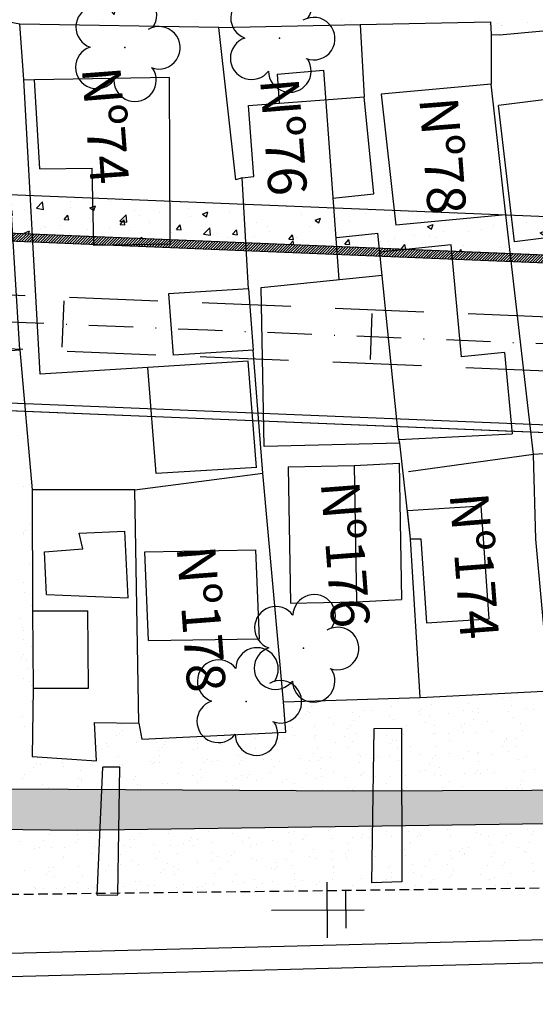
# Model space of a CAD drawing. Extents: x -1388 to 4972, y -1032 to 1142.
# Drawn here: x 2753 to 2820, y 938 to 1065 of the extents above; entities that cross this region are included whole.
import ezdxf

# ---------------------------------------------------------------- set-up
doc = ezdxf.new("R2010")
doc.units = 0
doc.header["$MEASUREMENT"] = 0
for name, pattern in [('CONTINUO', [0]), ('DASHDOT2', [0.5, 0.25, -0.125, 0, -0.125]), ('DASHED', [0.75, 0.5, -0.25]), ('DASHED2', [0.375, 0.25, -0.125])]:
    doc.linetypes.add(name, pattern=pattern)
doc.layers.get('0').update_dxf_attribs({"linetype": 'CONTINUOUS'})
doc.layers.get('DEFPOINTS').update_dxf_attribs({"linetype": 'CONTINUOUS'})
for name, color, linetype in [('EIXOPROJ', 10, 'CONTINUOUS'), ('FAIXAS', 10, 'DASHED'), ('MFIOPROJ', 10, 'CONTINUOUS'), ('MURO', 10, 'CONTINUOUS'), ('T-ARVORE', 123, 'CONTINUO'), ('T-BASALTO', 253, 'CONTINUOUS'), ('T-CERCA_MURO_TELA', 252, 'CONTINUOUS'), ('T-EDIF', 252, 'CONTINUOUS'), ('T-MFIO-EXI', 7, 'DASHED2'), ('T-PLANODIRETOR', 7, 'CONTINUOUS'), ('T-POSTE', 31, 'CONTINUO'), ('T-TERRA', 33, 'CONTINUOUS'), ('T-TEXTG', 7, 'CONTINUOUS'), ('T-TEXTP', 252, 'CONTINUOUS'), ('T-VALAO', 151, 'CONTINUOUS')]:
    doc.layers.add(name, color=color, linetype=linetype)
doc.dimstyles.get("Standard").update_dxf_attribs({"dimtxt": 0.18, "dimasz": 0.18, "dimexe": 0.18, "dimexo": 0.0625, "dimgap": 0.09, "dimtad": 0, "dimtih": 1, "dimtoh": 1, "dimdec": 4, "dimzin": 0, "dimtxsty": 'STANDARD', "dimcen": 0.09, "dimazin": 3, "dimtfac": 1, "dimtdec": 4, "dimtofl": 0, "dimtmove": 0, "dimatfit": 3, "dimtolj": 1, "dimtzin": 0})
pattern_1 = [(50, (2097.014, -75.7147), (7.287387, -0.637563), [0.762, -8.382]), (355, (2097.014, -75.715), (-1.409713, 7.642266), [0.6096, -6.7056]), (100.451, (2097.621, -75.768), (5.8777, 7.004668), [0.6476, -7.1236]), (46.1842, (2097.014, -73.683), (10.84316, -1.681693), [1.143, -12.573]), (96.6356, (2097.918, -73.823), (9.49617, 9.89702), [0.9714, -10.6854]), (351.184, (2097.014, -73.683), (9.49618, 9.897005), [0.9144, -10.0584]), (21, (2098.03, -74.1907), (6.064595, -4.09062), [0.762, -8.382]), (326, (2098.03, -74.191), (2.47208, 7.36752), [0.6096, -6.7056]), (71.4514, (2098.5354, -74.5316), (8.53666, 3.276914), [0.6476, -7.1236]), (37.5, (2097.014, -75.7147), (0.123544, 3.3822016), [0, -6.62432, 0, -6.8072, 0, -6.731]), (7.5, (2097.014, -75.7147), (2.6727865, 4.007223), [0, -3.88112, 0, -6.47192, 0, -2.5654]), (327.5, (2094.7483, -75.7147), (5.423624, -0.22915), [0, -2.54, 0, -7.9248, 0, -10.5156]), (317.5, (2093.7323, -75.7147), (5.925167, 1.01706), [0, -3.302, 0, -5.26288, 0, -7.4676])]
pattern_2 = [(45, (2097.01402, -75.71468), (-0.17960512, 0.17960512), [])]

# ---------------------------------------------------------------- blocks, each defined once
blk = doc.blocks.new('SIMB_POSTE')
at = {"color": 0}
for points in [[(0, 0), (0, 2.5)], [(-0.5, 2), (0.5, 2)], [(-0.75, 1.5), (0.75, 1.5)]]:
    blk.add_lwpolyline(points, dxfattribs=at)
for tag in ['COTA', 'PONTO', 'DESC']:
    blk.add_attdef(tag, (0, 0), '', height=1)
blk = doc.blocks.new('SIMB_ARVORE')
at = {"color": 0}
for centre, start, end in [((-0.545, 0.75), 18.7498, 233.1301), ((0.545, 0.75), 306.8699, 161.2502), ((-0.88, -0.285), 87.0134, 319.1849), ((0.88, -0.285), 234.9262, 89.0037), ((0, -0.925), 162.8241, 17.1759)]:
    blk.add_arc(centre, 0.575, start, end, dxfattribs=at)
blk.add_point((0, 0), dxfattribs=at)
for tag in ['COTA', 'PONTO', 'DESC']:
    blk.add_attdef(tag, (0, 0), '', height=1)
blk = doc.blocks.new('A$C092160AA')
at = {"layer": 'T-ARVORE'}
blk.add_blockref('SIMB_ARVORE', (1.455, 1.46, -0.814), dxfattribs=at)
blk = doc.blocks.new('*D336')
at = {"color": 0, "linetype": 'BYBLOCK'}
for p, q in [((2507.65, 1055.76), (2512.65, 1055.76)), ((2511.4, 1053.26), (2511.4, 1047.84)), ((2511.4, 1038.26), (2511.4, 1043.67)), ((2507.65, 1035.76), (2512.65, 1035.76)), ((2.9, 0.13), (13, 0.13)), ((12.5, -0.87), (12.5, -16.54)), ((12.5, -33.87), (12.5, -18.2)), ((10.4, -34.87), (13, -34.87))]:
    blk.add_line(p, q, dxfattribs=at)
for points in [[(2510.98, 1053.26), (2511.81, 1053.26), (2511.4, 1055.76)], [(2510.98, 1038.26), (2511.81, 1038.26), (2511.4, 1035.76)], [(12.33, -0.87), (12.66, -0.87), (12.5, 0.13)], [(12.33, -33.87), (12.66, -33.87), (12.5, -34.87)]]:
    blk.add_solid(points, dxfattribs=at)
at = {"layer": 'DEFPOINTS', "color": 0, "linetype": 'BYBLOCK'}
for p in [(2506.65, 1055.76), (2506.65, 1035.76), (2511.4, 1035.76), (2.5, 0.13), (10, -34.87), (12.5, -34.87)]:
    blk.add_point(p, dxfattribs=at)
at = {"color": 0, "linetype": 'BYBLOCK', "attachment_point": 5}
for s, insert, char_height in [('\\A1;0,40m', (2511.4, 1045.76), 2.5), ('\\A1;1,75', (12.5, -17.37), 1)]:
    blk.add_mtext(s, dxfattribs=dict(at, insert=insert, char_height=char_height))
blk = doc.blocks.new('*D337')
at = {"color": 0, "linetype": 'BYBLOCK'}
for p, q in [((2308.34, 1082.75), (2313.34, 1082.75)), ((2312.09, 1080.25), (2312.09, 1074.84)), ((2312.09, 1065.25), (2312.09, 1070.67)), ((2308.34, 1062.75), (2313.34, 1062.75)), ((10.4, -34.87), (13, -34.87)), ((12.5, -35.87), (12.5, -36.54)), ((12.5, -38.87), (12.5, -38.2)), ((10.4, -39.87), (13, -39.87))]:
    blk.add_line(p, q, dxfattribs=at)
for points in [[(2311.67, 1080.25), (2312.51, 1080.25), (2312.09, 1082.75)], [(2311.67, 1065.25), (2312.51, 1065.25), (2312.09, 1062.75)], [(12.33, -35.87), (12.66, -35.87), (12.5, -34.87)], [(12.33, -38.87), (12.66, -38.87), (12.5, -39.87)]]:
    blk.add_solid(points, dxfattribs=at)
at = {"layer": 'DEFPOINTS', "color": 0, "linetype": 'BYBLOCK'}
for p in [(2307.34, 1082.75), (2307.34, 1062.75), (2312.09, 1062.75), (10, -34.87), (12.5, -34.87), (10, -39.87)]:
    blk.add_point(p, dxfattribs=at)
at = {"color": 0, "linetype": 'BYBLOCK', "attachment_point": 5}
for s, insert, char_height in [('\\A1;0,40m', (2312.09, 1072.75), 2.5), ('\\A1;0,25', (12.5, -37.37), 1)]:
    blk.add_mtext(s, dxfattribs=dict(at, insert=insert, char_height=char_height))

msp = doc.modelspace()

# ---------------------------------------------------------------- hatches: boundary and pattern name
at = {"layer": 'MURO'}
h = msp.add_hatch(dxfattribs=at)
h.set_pattern_fill('ANSI31', color=256, scale=0.08, style=0)
h.set_pattern_definition(pattern_2)
h.paths.add_polyline_path([(2724.39022, 1038.70505), (2724.76895, 1037.68874), (2774.03502, 1035.67561), (2773.89098, 1036.68233)])
h = msp.add_hatch(dxfattribs=at)
h.set_pattern_fill('ANSI31', color=256, scale=0.08, style=0)
h.set_pattern_definition(pattern_2)
h.paths.add_polyline_path([(2777.97703, 1036.51536), (2773.89098, 1036.68233), (2774.03502, 1035.67561), (2777.9362, 1035.5162), (2826.77246, 1033.52061), (2826.67462, 1034.52544)])
at = {"layer": 'T-BASALTO'}
h = msp.add_hatch(dxfattribs=at)
h.set_pattern_fill('AR-CONC', color=256, scale=0.04, style=0)
h.set_pattern_definition(pattern_1)
h.paths.add_polyline_path([(2676.28907, 1045.67476), (2673.51002, 1045.44172, -0.004339206), (2673.51044, 1045.39381, -0.400955359), (2670.87591, 1042.63667), (2670.9033, 1042.29172, 0.161351032), (2673.84427, 1040.77049), (2687.1534, 1040.22664), (2686.78483, 1045.24588)])
h.paths.add_polyline_path([(2702.57081, 1039.59665), (2702.22155, 1043.76896), (2702.22447, 1044.61497), (2686.78483, 1045.24588), (2687.1534, 1040.22664)])
h.paths.add_polyline_path([(2702.22155, 1043.76896), (2702.57081, 1039.59665), (2711.58048, 1039.22849), (2711.18748, 1044.24872), (2711.1617, 1044.24978)])
h.paths.add_polyline_path([(2711.18748, 1044.24872), (2711.58048, 1039.22849), (2722.74225, 1038.77239), (2730.3334, 1039.33382), (2730.02684, 1043.4789)])
h.paths.add_polyline_path([(2730.02684, 1043.4789), (2730.39806, 1038.45956), (2742.30813, 1037.97288), (2742.18141, 1040.05491), (2739.34603, 1039.88234), (2739.14983, 1043.10611)])
h.paths.add_polyline_path([(2742.18141, 1040.05491), (2742.30813, 1037.97288), (2744.68166, 1037.87589), (2744.37634, 1042.89254), (2739.14983, 1043.10611), (2739.34603, 1039.88234)])
h.paths.add_polyline_path([(2744.68166, 1037.87589), (2752.20179, 1037.5686), (2751.89647, 1042.58525), (2747.11485, 1042.78064), (2744.39323, 1042.615)])
h.paths.add_polyline_path([(2752.20179, 1037.5686), (2754.74758, 1037.46458), (2754.46924, 1042.48012), (2751.89647, 1042.58525)])
h.paths.add_polyline_path([(2754.46924, 1042.48012), (2754.74758, 1037.46458), (2762.69756, 1037.13972), (2762.60847, 1042.14753)])
h.paths.add_polyline_path([(2772.61504, 1036.73447), (2772.60198, 1041.73917), (2762.60847, 1042.14753), (2762.69756, 1037.13972)])
h.paths.add_polyline_path([(2772.61504, 1036.73447), (2777.97703, 1036.51536), (2782.45461, 1036.3324), (2782.17197, 1041.34812), (2778.18117, 1041.51119), (2772.60198, 1041.73917)])
h.paths.add_polyline_path([(2794.21036, 1035.85202), (2793.83717, 1040.87144), (2782.17197, 1041.34812), (2782.45461, 1036.3324)])
h.paths.add_polyline_path([(2673.28664, 1052.737), (2675.29499, 1033.67585), (2682.7537, 1034.46172), (2680.74536, 1053.52288)], flags=9)
h.paths.add_polyline_path([(2691.97528, 1055.69117), (2693.98362, 1036.63002), (2701.44234, 1037.41589), (2699.43399, 1056.47705)], flags=9)
h.paths.add_polyline_path([(2715.5719, 1058.64951), (2716.9712, 1040.36965), (2724.44932, 1040.94209), (2723.05002, 1059.22195)], flags=9)
h.paths.add_polyline_path([(2735.73596, 1060.61894), (2737.19886, 1041.50819), (2744.67698, 1042.08062), (2743.21408, 1061.19138)], flags=9)
h.paths.add_polyline_path([(2782.94935, 1058.64947), (2784.41225, 1039.53871), (2791.89037, 1040.11115), (2790.42747, 1059.22191)], flags=9)
h = msp.add_hatch(dxfattribs=at)
h.set_pattern_fill('AR-CONC', color=256, scale=0.04, style=0)
h.set_pattern_definition(pattern_1)
h.paths.add_polyline_path([(2793.83717, 1040.87144), (2794.21036, 1035.85202), (2803.45507, 1035.47426), (2809.08145, 1036.04804), (2809.1564, 1035.24128), (2816.74535, 1034.93118), (2816.16712, 1039.94548), (2801.89939, 1038.61999), (2801.68331, 1040.55083)])
h.paths.add_polyline_path([(2833.59021, 1038.49418), (2833.50127, 1039.25066), (2816.89933, 1039.92906), (2817.30741, 1036.45792)], flags=16)
h.paths.add_polyline_path([(2823.45527, 1035.55559), (2823.502, 1034.65508), (2834.33358, 1034.21247), (2834.18967, 1036.43407)], flags=16)
h.paths.add_polyline_path([(2851.20894, 1033.5229), (2851.04338, 1038.53384), (2833.50127, 1039.25066), (2833.59021, 1038.49418), (2817.30741, 1036.45792), (2816.89933, 1039.92906), (2816.268, 1039.95486), (2816.16712, 1039.94548), (2816.74535, 1034.93118), (2823.502, 1034.65508), (2823.45527, 1035.55559), (2834.18967, 1036.43407), (2834.33358, 1034.21247)])
h.paths.add_polyline_path([(2803.6052, 1056.18765), (2805.0681, 1037.07689), (2812.54622, 1037.64933), (2811.08332, 1056.76008)], flags=9)
h.paths.add_polyline_path([(2819.343, 1056.18764), (2820.74229, 1037.90778), (2828.22041, 1038.48022), (2826.82112, 1056.76008)], flags=9)
h = msp.add_hatch(dxfattribs=at)
h.set_pattern_fill('AR-CONC', color=256, scale=0.04, style=0)
h.set_pattern_definition(pattern_1)
h.paths.add_polyline_path([(2815.10963, 1039.84724), (2801.68331, 1040.55083), (2802.06214, 1038.63511)])
h.paths.add_polyline_path([(2803.6052, 1056.18765), (2805.0681, 1037.07689), (2812.54622, 1037.64933), (2811.08332, 1056.76008)], flags=9)
at = {"layer": 'T-VALAO', "ltscale": 5}
msp.add_hatch(color=256, dxfattribs=at).paths.add_polyline_path([(2663.30097, 975.79329), (2663.0873, 967.1088), (2700.2269, 960.84715), (2760.61437, 960.13535), (2796.39099, 965.22862), (2722.40893, 965.22866), (2699.75844, 967.86927)])
at = {"layer": 'T-VALAO', "linetype": 'CONTINUO', "ltscale": 5}
msp.add_hatch(color=256, dxfattribs=at).paths.add_polyline_path([(2765.96191, 960.21142), (2766.04342, 965.39198), (2750.24191, 965.47704), (2749.40305, 960.2675), (2760.61437, 960.13535)])
h = msp.add_hatch(color=256, dxfattribs=at)
h.paths.add_polyline_path([(2798.97915, 965.23729), (2796.39099, 965.22862), (2766.04342, 965.39198), (2765.96191, 960.21142), (2798.91715, 960.68021)])
h.paths.add_polyline_path([(2802.65742, 965.24962), (2798.97915, 965.23729), (2798.91715, 960.68021), (2802.66846, 960.73357)])
h.paths.add_polyline_path([(2838.22262, 965.36879), (2802.65742, 965.24962), (2802.66846, 960.73357), (2838.04236, 961.23677)])
h.paths.add_polyline_path([(2842.80121, 965.38878), (2842.72108, 965.38387), (2838.22262, 965.36879), (2838.04236, 961.23677), (2842.63652, 961.30212), (2842.8909, 961.31342)])

# ---------------------------------------------------------------- linework, layer by layer
at = {"layer": 'EIXOPROJ', "linetype": 'DASHDOT2', "ltscale": 23, "flags": 128}
msp.add_lwpolyline([(2657.78648, 1029.91705), (2777.5075, 1025.02495), (2958.56058, 1017.62661)], dxfattribs=at)
at = {"layer": 'FAIXAS', "ltscale": 23, "flags": 128}
for points in [[(2673.38815, 1032.78245), (2777.6504, 1028.52203), (2958.66047, 1021.12544)], [(2673.10235, 1025.78829), (2777.3646, 1021.52787), (2958.4607, 1014.12777)]]:
    msp.add_lwpolyline(points, dxfattribs=at)
at = {"layer": 'MFIOPROJ', "ltscale": 5}
for p, q in [((2657.78648, 941.69375), (2956.61511, 949.47896)), ((2657.78648, 938.69273), (2837.244, 943.36803))]:
    msp.add_line(p, q, dxfattribs=at)
at = {"layer": 'MFIOPROJ', "ltscale": 5, "flags": 128}
for points in [[(2673.67395, 1039.77661), (2777.9362, 1035.5162), (2958.93493, 1028.12007)], [(2673.71478, 1040.77578), (2777.97703, 1036.51536), (2958.96347, 1029.11974)], [(2673.84427, 1040.77049), (2777.97703, 1036.51536), (2954.90345, 1029.28564)], [(2657.78648, 1019.40829), (2777.0788, 1014.53371), (2958.33563, 1007.12704)], [(2657.78648, 1018.40746), (2777.03797, 1013.53454), (2958.2948, 1006.12787)], [(2667.90408, 1017.99403), (2777.03797, 1013.53454), (2954.59567, 1006.27903)]]:
    msp.add_lwpolyline(points, dxfattribs=at)
at = {"layer": 'T-CERCA_MURO_TELA', "ltscale": 5, "flags": 128}
for points, elevation in [([(2814.26381, 1063.3614), (2815.33699, 1063.30409), (2831.38294, 1064.78234), (2831.31056, 1065.65452), (2861.03643, 1067.16993)], 12.33351), ([(2753.63568, 1057.50019), (2753.13146, 1064.70063), (2750.11813, 1065.26345)], 11.93002), ([(2781.98009, 1044.75313), (2781.15129, 1044.47276), (2778.9453, 1064.2691), (2753.13146, 1064.70063)], 12.98019), ([(2778.9453, 1064.2691), (2797.2889, 1064.62412), (2797.78218, 1055.26481)], 12.27032), ([(2797.2889, 1064.62412), (2814.19576, 1064.97761), (2814.26381, 1063.3614), (2815.33699, 1063.30409)], 12.65517), ([(2814.26381, 1063.3614), (2814.26831, 1056.91267)], 12.33351), ([(2755.75705, 1019.27483), (2753.63568, 1057.50019), (2755.03368, 1057.47407)], 11.93002), ([(2782.79096, 1030.36365), (2781.98009, 1044.75313)], 10.69457), ([(2819.7525, 1008.85343), (2816.16712, 1039.94548)], 11.74011), ([(2753.12383, 1022.41889), (2754.72001, 1004.28154)], 12.84369), ([(2787.64339, 972.85354), (2787.33977, 976.79231), (2784.64162, 1006.41632), (2783.40735, 1022.38765)], 10.69457), ([(2769.73089, 1020.13022), (2755.75705, 1019.27483)], 11.93002), ([(2787.33977, 976.79231), (2805.07275, 977.31514), (2821.11708, 978.15358), (2821.52528, 981.78795), (2820.04872, 997.86992), (2819.7525, 1008.85343), (2803.55638, 1006.6107)], 11.40001), ([(2768.04628, 1004.26745), (2784.64162, 1006.41632)], 12.73259), ([(2754.85235, 978.52516), (2754.71936, 969.69964), (2763.06907, 969.12113), (2762.84131, 974.09976), (2768.56524, 974.00279), (2768.04628, 1004.26745), (2754.72001, 1004.28154)], 10.98746), ([(2768.56524, 974.00279), (2768.95953, 971.90842), (2787.64339, 972.85354)], 11.09613)]:
    msp.add_lwpolyline(points, dxfattribs=dict(at, elevation=elevation))
at = {"layer": 'T-EDIF', "ltscale": 5}
for p, q in [((2793.74366, 1042.12922, 12.19924), (2799.06639, 1042.67203, 12.19924)), ((2794.26513, 1037.01574, 12.19924), (2799.58787, 1037.55856, 12.19924)), ((2802.31546, 1010.8123, 11.31538), (2816.98363, 1011.52423, 11.31538)), ((2769.36648, 996.22986, 10.88007), (2783.75822, 996.46991, 10.88007)), ((2784.22572, 984.96252, 11.5193), (2783.75822, 996.46991, 11.5193)), ((2769.83398, 984.72247, 11.24112), (2769.36648, 996.22986, 11.24112)), ((2769.83398, 984.72247, 11.5193), (2784.22572, 984.96252, 11.5193)), ((2763.16195, 951.68872, 12.82259), (2763.90318, 968.28386, 12.34504))]:
    msp.add_line(p, q, dxfattribs=at)
at = {"layer": 'T-EDIF', "ltscale": 5, "flags": 128}
for points, elevation in [([(2731.99932, 1016.80848), (2743.30278, 1021.63014), (2745.65415, 1021.89713), (2753.12383, 1022.41889), (2750.59544, 1063.96205)], 13.06459), ([(2772.61653, 1036.16169), (2772.5601, 1057.78588), (2755.03368, 1057.47407)], 11.3203), ([(2786.51353, 1058.1842), (2792.5119, 1058.69651), (2794.52941, 1031.56074)], 12.19924), ([(2786.51353, 1058.1842), (2786.79134, 1054.44765)], 12.19924), ([(2755.74243, 1045.89574), (2755.03368, 1057.47407)], 11.62451), ([(2816.16712, 1039.94548), (2814.26831, 1056.91267), (2800.00057, 1055.58717)], 11.57067), ([(2781.98009, 1044.75313), (2783.48765, 1044.92979), (2782.78997, 1054.15016), (2797.78218, 1055.26481)], 12.98019), ([(2799.06639, 1042.67203), (2797.78218, 1055.26481)], 11.31538), ([(2800.00057, 1055.58717), (2801.89939, 1038.61999)], 12.75868), ([(2831.51316, 1056.16138), (2815.23036, 1054.12513)], 12.67249), ([(2831.51316, 1056.16138), (2833.59021, 1038.49418), (2817.30741, 1036.45792)], 12.67249), ([(2817.30741, 1036.45792), (2815.23036, 1054.12513)], 11.90897), ([(2755.74243, 1045.89574), (2762.53963, 1046.01667)], 11.62451), ([(2762.7181, 1035.98558), (2762.53963, 1046.01667)], 11.3203), ([(2816.16712, 1039.94548), (2801.89939, 1038.61999)], 11.57067), ([(2802.31546, 1010.8123), (2799.58787, 1037.55856)], 11.31538), ([(2772.61653, 1036.16169), (2762.7181, 1035.98558)], 11.3203), ([(2810.43199, 1021.51064), (2809.08145, 1036.04804), (2799.83804, 1035.10539)], 11.52392), ([(2784.44911, 1030.53275), (2800.14117, 1032.13303)], 12.71638), ([(2782.79096, 1030.36365), (2772.40474, 1029.71486)], 12.71638), ([(2772.40474, 1029.71486), (2773.02113, 1021.73886)], 11.31381), ([(2782.79096, 1030.36365), (2783.40735, 1022.38765)], 12.71638), ([(2802.42323, 1010.34317), (2784.84816, 1009.91438), (2784.44911, 1030.53275)], 11.26502), ([(2783.43678, 1022.38949), (2773.05056, 1021.7407)], 12.71638), ([(2816.0031, 1022.07878), (2810.43199, 1021.51064)], 11.52392), ([(2816.0031, 1022.07878), (2816.98363, 1011.52423)], 11.52392), ([(2782.77131, 1020.94734), (2769.73089, 1020.13022)], 10.54075), ([(2783.83461, 1007.18836), (2782.77131, 1020.94734)], 10.54075), ([(2770.82363, 1006.37308), (2769.73089, 1020.13022)], 11.93002), ([(2805.07275, 977.31514), (2803.81587, 997.92486), (2802.42323, 1010.34317), (2802.31546, 1010.8123)], 11.03281), ([(2823.80646, 1009.11038), (2819.7525, 1008.85343)], 12.82331), ([(2783.86404, 1007.1902), (2770.82363, 1006.37308)], 11.94333), ([(2787.95276, 1007.2588), (2796.50456, 1007.45144), (2802.33442, 1007.74829)], 12.16213), ([(2787.95276, 1007.2588), (2788.24502, 989.5711), (2796.79682, 989.76374), (2802.62668, 990.06059)], 12.16213), ([(2796.50456, 1007.45144), (2796.79682, 989.76374)], 11.41211), ([(2802.33442, 1007.74829), (2802.62668, 990.06059)], 11.65405), ([(2754.72001, 1004.28154), (2754.77983, 988.57651), (2754.85235, 978.52516)], 11.77305), ([(2803.40352, 1001.60181), (2812.98404, 1002.17938)], 11.03281), ([(2803.81587, 997.92486), (2803.40352, 1001.60181)], 11.03281), ([(2814.0102, 987.5185), (2812.98404, 1002.17938)], 11.45356), ([(2760.84862, 998.64391), (2766.77043, 998.91608)], 10.01303), ([(2767.16882, 990.24792), (2766.77043, 998.91608)], 11.3794), ([(2756.59422, 990.69053), (2756.33865, 996.2513), (2761.30842, 996.63453), (2760.84862, 998.64391)], 11.95657), ([(2803.81587, 997.92486), (2805.1391, 997.91198), (2805.90079, 987.02961), (2814.0102, 987.5185)], 11.32329), ([(2756.59422, 990.69053), (2767.16882, 990.24792)], 11.95657), ([(2754.77983, 988.57651), (2761.95844, 988.59531)], 11.23691), ([(2762.03096, 978.54396), (2761.95844, 988.59531)], 11.01979), ([(2754.85235, 978.52516), (2762.03096, 978.54396)], 10.98746), ([(2799.08908, 973.31634), (2802.63759, 973.36203), (2802.68635, 953.41215), (2798.81657, 953.28821), (2799.08908, 973.31634)], 11.61694), ([(2763.16195, 951.68872), (2765.82829, 951.7194), (2766.08886, 968.27968)], 12.88046), ([(2766.08886, 968.27968), (2763.90318, 968.28386)], 12.88046)]:
    msp.add_lwpolyline(points, dxfattribs=dict(at, elevation=elevation))
at = {"layer": 'T-MFIO-EXI', "ltscale": 5, "elevation": 14.80277, "flags": 128}
msp.add_lwpolyline([(2661.77324, 950.72895), (2956.75128, 954.24883)], dxfattribs=at)
at = {"layer": 'T-PLANODIRETOR', "ltscale": 5, "flags": 128}
msp.add_lwpolyline([(2657.78648, 1046.43082), (2778.18117, 1041.51119), (2959.03147, 1034.12113)], dxfattribs=at)
at = {"layer": 'T-TERRA', "ltscale": 5}
for p, q in [((2763.81506, 1064.88014), (2763.81506, 1064.88014)), ((2776.03695, 1064.84223), (2776.03695, 1064.84223)), ((2779.33042, 1065.02857), (2779.33042, 1065.02857)), ((2794.84579, 1065.17701), (2794.84579, 1065.17701)), ((2796.08109, 1065.07497), (2796.08109, 1065.07497)), ((2814.01316, 1064.64084), (2814.01316, 1064.64084)), ((2815.129, 1064.78207), (2815.129, 1064.78207)), ((2815.58792, 1064.46432), (2815.58792, 1064.46432)), ((2815.6478, 1064.50244), (2815.6478, 1064.50244)), ((2818.98265, 1064.90806), (2818.98265, 1064.90806)), ((2753.61178, 1010.90362), (2753.61178, 1010.90362)), ((2754.15666, 1010.39066), (2754.15666, 1010.39066)), ((2753.98139, 1007.05555), (2753.98139, 1007.05555)), ((2753.6231, 1004.67533), (2753.6231, 1004.67533)), ((2754.35128, 1004.98887), (2754.35128, 1004.98887)), ((2753.91265, 999.05265), (2753.91265, 999.05265)), ((2754.41805, 999.75369), (2754.41805, 999.75369)), ((2753.57486, 998.68401), (2753.57486, 998.68401)), ((2753.63442, 998.44705), (2753.63442, 998.44705)), ((2754.39351, 994.63751), (2754.39351, 994.63751)), ((2753.64573, 992.21876), (2753.64573, 992.21876)), ((2753.73581, 990.93178), (2753.73581, 990.93178)), ((2754.58813, 989.23573), (2754.58813, 989.23573)), ((2753.28677, 987.51808), (2753.28677, 987.51808)), ((2753.42382, 986.47707), (2753.42382, 986.47707)), ((2753.63788, 984.8511), (2753.63788, 984.8511)), ((2753.65705, 985.99048), (2753.65705, 985.99048)), ((2754.65491, 984.00054), (2754.65491, 984.00054)), ((2753.32928, 982.56024), (2753.32928, 982.56024)), ((2753.66707, 982.92888), (2753.66707, 982.92888)), ((2753.99552, 982.13454), (2753.99552, 982.13454)), ((2754.13258, 981.09352), (2754.13258, 981.09352)), ((2753.66837, 979.7622), (2753.66837, 979.7622)), ((2754.34664, 979.46755), (2754.34664, 979.46755)), ((2754.63037, 978.88436), (2754.63037, 978.88436)), ((2801.25037, 977.19628), (2801.25037, 977.19628)), ((2803.78437, 977.22991), (2803.78437, 977.22991)), ((2814.20282, 977.6411), (2814.20282, 977.6411)), ((2815.74638, 977.26835), (2815.74638, 977.26835)), ((2816.76573, 977.34472), (2816.76573, 977.34472)), ((2754.70428, 976.75099), (2754.70428, 976.75099)), ((2791.02166, 976.22486), (2791.02166, 976.22486)), ((2791.23133, 976.26374), (2791.23133, 976.26374)), ((2795.70224, 977.03561), (2795.70224, 977.03561)), ((2801.38742, 976.15527), (2801.38742, 976.15527)), ((2806.53702, 976.37329), (2806.53702, 976.37329)), ((2811.27547, 976.49649), (2811.27547, 976.49649)), ((2812.60842, 975.90113), (2812.60842, 975.90113)), ((2816.90278, 976.3037), (2816.90278, 976.3037)), ((2753.49023, 974.80801), (2753.49023, 974.80801)), ((2789.50781, 974.61646), (2789.50781, 974.61646)), ((2790.15535, 975.18155), (2790.15535, 975.18155)), ((2790.49315, 975.55019), (2790.49315, 975.55019)), ((2790.69403, 975.42035), (2790.69403, 975.42035)), ((2793.36146, 974.74245), (2793.36146, 974.74245)), ((2796.31483, 975.35229), (2796.31483, 975.35229)), ((2797.21511, 974.86843), (2797.21511, 974.86843)), ((2797.82888, 975.62785), (2797.82888, 975.62785)), ((2798.77617, 975.61466), (2798.77617, 975.61466)), ((2801.06876, 974.99442), (2801.06876, 974.99442)), ((2804.9224, 975.12041), (2804.9224, 975.12041)), ((2804.9349, 975.45483), (2804.9349, 975.45483)), ((2805.2727, 975.82347), (2805.2727, 975.82347)), ((2806.26727, 974.88123), (2806.26727, 974.88123)), ((2808.77605, 975.24639), (2808.77605, 975.24639)), ((2810.73817, 975.6531), (2810.73817, 975.6531)), ((2811.83019, 975.50072), (2811.83019, 975.50072)), ((2812.6297, 975.37238), (2812.6297, 975.37238)), ((2816.48335, 975.49837), (2816.48335, 975.49837)), ((2817.11684, 974.67773), (2817.11684, 974.67773)), ((2818.8203, 975.8474), (2818.8203, 975.8474)), ((2819.71445, 975.72811), (2819.71445, 975.72811)), ((2753.67969, 973.53391), (2753.67969, 973.53391)), ((2765.42116, 974.01441), (2765.42116, 974.01441)), ((2765.64169, 973.57235), (2765.64169, 973.57235)), ((2766.38593, 973.86054), (2766.38593, 973.86054)), ((2788.56096, 973.44158), (2788.56096, 973.44158)), ((2791.3793, 973.5083), (2791.3793, 973.5083)), ((2793.76796, 973.9994), (2793.76796, 973.9994)), ((2796.00478, 973.6372), (2796.00478, 973.6372)), ((2796.45188, 974.31127), (2796.45188, 974.31127)), ((2801.60148, 974.5293), (2801.60148, 974.5293)), ((2803.34051, 973.71486), (2803.34051, 973.71486)), ((2805.72997, 974.03784), (2805.72997, 974.03784)), ((2806.89466, 973.65673), (2806.89466, 973.65673)), ((2810.44653, 973.54184), (2810.44653, 973.54184)), ((2810.78433, 973.91048), (2810.78433, 973.91048)), ((2811.96725, 974.45971), (2811.96725, 974.45971)), ((2813.8121, 974.23214), (2813.8121, 974.23214)), ((2818.12006, 973.98814), (2818.12006, 973.98814)), ((2765.63522, 972.38844), (2765.63522, 972.38844)), ((2766.10789, 972.722), (2766.10789, 972.722)), ((2766.44569, 973.09064), (2766.44569, 973.09064)), ((2768.71562, 972.1514), (2768.71562, 972.1514)), ((2780.67763, 972.18984), (2780.67763, 972.18984)), ((2787.5048, 972.07868), (2787.5048, 972.07868)), ((2788.75976, 972.38414), (2788.75976, 972.38414)), ((2791.35845, 972.20466), (2791.35845, 972.20466)), ((2791.51635, 972.46728), (2791.51635, 972.46728)), ((2795.21209, 972.33065), (2795.21209, 972.33065)), ((2795.66699, 973.26856), (2795.66699, 973.26856)), ((2796.66595, 972.68531), (2796.66595, 972.68531)), ((2799.06574, 972.45664), (2799.06574, 972.45664)), ((2800.72176, 972.42258), (2800.72176, 972.42258)), ((2801.25906, 973.26597), (2801.25906, 973.26597)), ((2802.91939, 972.58262), (2802.91939, 972.58262)), ((2806.77304, 972.70861), (2806.77304, 972.70861)), ((2807.03171, 972.61571), (2807.03171, 972.61571)), ((2808.80389, 972.61689), (2808.80389, 972.61689)), ((2810.62668, 972.8346), (2810.62668, 972.8346)), ((2812.18131, 972.83374), (2812.18131, 972.83374)), ((2814.48033, 972.96058), (2814.48033, 972.96058)), ((2818.33398, 973.08657), (2818.33398, 973.08657)), ((2764.38291, 971.32276), (2764.38291, 971.32276)), ((2764.5135, 970.98203), (2764.5135, 970.98203)), ((2768.23656, 971.44874), (2768.23656, 971.44874)), ((2770.9284, 971.51588), (2770.9284, 971.51588)), ((2771.61953, 970.80901), (2771.61953, 970.80901)), ((2771.95732, 971.17765), (2771.95732, 971.17765)), ((2772.09021, 971.57473), (2772.09021, 971.57473)), ((2775.94386, 971.70072), (2775.94386, 971.70072)), ((2776.20672, 971.41797), (2776.20672, 971.41797)), ((2779.29305, 971.25531), (2779.29305, 971.25531)), ((2779.7975, 971.8267), (2779.7975, 971.8267)), ((2783.65115, 971.95269), (2783.65115, 971.95269)), ((2783.75155, 970.76889), (2783.75155, 970.76889)), ((2786.39907, 971.08229), (2786.39907, 971.08229)), ((2786.44376, 971.66431), (2786.44376, 971.66431)), ((2786.73687, 971.45093), (2786.73687, 971.45093)), ((2791.73041, 970.84131), (2791.73041, 970.84131)), ((2794.07259, 971.52859), (2794.07259, 971.52859)), ((2795.71356, 970.80733), (2795.71356, 970.80733)), ((2796.25086, 971.65072), (2796.25086, 971.65072)), ((2801.17862, 971.35557), (2801.17862, 971.35557)), ((2801.51641, 971.72421), (2801.51641, 971.72421)), ((2801.95912, 971.81274), (2801.95912, 971.81274)), ((2802.09618, 970.77172), (2802.09618, 970.77172)), ((2803.79569, 971.00163), (2803.79569, 971.00163)), ((2807.24577, 970.98974), (2807.24577, 970.98974)), ((2808.85214, 971.80187), (2808.85214, 971.80187)), ((2815.75769, 971.04007), (2815.75769, 971.04007)), ((2815.95817, 971.62885), (2815.95817, 971.62885)), ((2816.29499, 971.88346), (2816.29499, 971.88346)), ((2816.29596, 971.99749), (2816.29596, 971.99749)), ((2817.47449, 971.96117), (2817.47449, 971.96117)), ((2817.61154, 970.92015), (2817.61154, 970.92015)), ((2763.70742, 970.53614), (2763.70742, 970.53614)), ((2765.99287, 969.67188), (2765.99287, 969.67188)), ((2771.06545, 970.47486), (2771.06545, 970.47486)), ((2771.19852, 969.80272), (2771.19852, 969.80272)), ((2775.66942, 970.57458), (2775.66942, 970.57458)), ((2776.21505, 970.69288), (2776.21505, 970.69288)), ((2781.50823, 969.82032), (2781.50823, 969.82032)), ((2786.58081, 970.62329), (2786.58081, 970.62329)), ((2791.24265, 970.03546), (2791.24265, 970.03546)), ((2792.2485, 969.53794), (2792.2485, 969.53794)), ((2793.42824, 969.50726), (2793.42824, 969.50726)), ((2797.02359, 969.96875), (2797.02359, 969.96875)), ((2797.28188, 969.63325), (2797.28188, 969.63325)), ((2799.58423, 969.6156), (2799.58423, 969.6156)), ((2801.13553, 969.75924), (2801.13553, 969.75924)), ((2804.98918, 969.88522), (2804.98918, 969.88522)), ((2807.02805, 969.81122), (2807.02805, 969.81122)), ((2808.84283, 970.01121), (2808.84283, 970.01121)), ((2811.28679, 970.2682), (2811.28679, 970.2682)), ((2812.53895, 970.11718), (2812.53895, 970.11718)), ((2812.69647, 970.1372), (2812.69647, 970.1372)), ((2814.36377, 969.88888), (2814.36377, 969.88888)), ((2816.55012, 970.26318), (2816.55012, 970.26318)), ((2818.83162, 969.61912), (2818.83162, 969.61912)), ((2754.89176, 968.2474), (2754.89176, 968.2474)), ((2755.24559, 968.79576), (2755.24559, 968.79576)), ((2755.76415, 968.70046), (2755.76415, 968.70046)), ((2758.69921, 968.92089), (2758.69921, 968.92089)), ((2758.74541, 968.37338), (2758.74541, 968.37338)), ((2762.35161, 968.62274), (2762.35161, 968.62274)), ((2762.59906, 968.49937), (2762.59906, 968.49937)), ((2762.68941, 968.99138), (2762.68941, 968.99138)), ((2766.12992, 968.63087), (2766.12992, 968.63087)), ((2766.4527, 968.62536), (2766.4527, 968.62536)), ((2770.02513, 969.06904), (2770.02513, 969.06904)), ((2770.30635, 968.75134), (2770.30635, 968.75134)), ((2770.66122, 968.95933), (2770.66122, 968.95933)), ((2771.27952, 968.84889), (2771.27952, 968.84889)), ((2774.16, 968.87733), (2774.16, 968.87733)), ((2777.13116, 968.89602), (2777.13116, 968.89602)), ((2777.46895, 969.26466), (2777.46895, 969.26466)), ((2778.01365, 969.00332), (2778.01365, 969.00332)), ((2778.74335, 969.15363), (2778.74335, 969.15363)), ((2781.64528, 968.7793), (2781.64528, 968.7793)), ((2781.86729, 969.1293), (2781.86729, 969.1293)), ((2784.80468, 969.34232), (2784.80468, 969.34232)), ((2785.72094, 969.25529), (2785.72094, 969.25529)), ((2786.23445, 968.4202), (2786.23445, 968.4202)), ((2786.79488, 968.99732), (2786.79488, 968.99732)), ((2789.57459, 969.38128), (2789.57459, 969.38128)), ((2790.70535, 969.19207), (2790.70535, 969.19207)), ((2791.91071, 969.1693), (2791.91071, 969.1693)), ((2797.16064, 968.92773), (2797.16064, 968.92773)), ((2798.78748, 969.38637), (2798.78748, 969.38637)), ((2802.31024, 969.14575), (2802.31024, 969.14575)), ((2806.27858, 968.65295), (2806.27858, 968.65295)), ((2806.69025, 969.44258), (2806.69025, 969.44258)), ((2807.60342, 968.27319), (2807.60342, 968.27319)), ((2810.74949, 969.42481), (2810.74949, 969.42481)), ((2812.676, 969.07616), (2812.676, 969.07616)), ((2817.8256, 969.29418), (2817.8256, 969.29418)), ((2753.69101, 967.30563), (2753.69101, 967.30563)), ((2761.05733, 967.82789), (2761.05733, 967.82789)), ((2765.65301, 967.34407), (2765.65301, 967.34407)), ((2766.19031, 968.18746), (2766.19031, 968.18746)), ((2766.34398, 967.0049), (2766.34398, 967.0049)), ((2768.20104, 967.07839), (2768.20104, 967.07839)), ((2773.73514, 967.53837), (2773.73514, 967.53837)), ((2775.53677, 967.15605), (2775.53677, 967.15605)), ((2776.57269, 967.97632), (2776.57269, 967.97632)), ((2781.85934, 967.15333), (2781.85934, 967.15333)), ((2782.64279, 966.98303), (2782.64279, 966.98303)), ((2782.98059, 967.35167), (2782.98059, 967.35167)), ((2785.69715, 967.57681), (2785.69715, 967.57681)), ((2790.31631, 967.42933), (2790.31631, 967.42933)), ((2792.08805, 968.12475), (2792.08805, 968.12475)), ((2792.22511, 967.08374), (2792.22511, 967.08374)), ((2793.77928, 967.77112), (2793.77928, 967.77112)), ((2797.3747, 967.30176), (2797.3747, 967.30176)), ((2797.42234, 967.25631), (2797.42234, 967.25631)), ((2797.76013, 967.62495), (2797.76013, 967.62495)), ((2799.26036, 967.05485), (2799.26036, 967.05485)), ((2801.27038, 967.03769), (2801.27038, 967.03769)), ((2803.11401, 967.18084), (2803.11401, 967.18084)), ((2805.09586, 967.70261), (2805.09586, 967.70261)), ((2805.74128, 967.80955), (2805.74128, 967.80955)), ((2806.96765, 967.30682), (2806.96765, 967.30682)), ((2807.74047, 967.23217), (2807.74047, 967.23217)), ((2810.8213, 967.43281), (2810.8213, 967.43281)), ((2812.20188, 967.52959), (2812.20188, 967.52959)), ((2812.53968, 967.89823), (2812.53968, 967.89823)), ((2812.89007, 967.45019), (2812.89007, 967.45019)), ((2813.82341, 968.00386), (2813.82341, 968.00386)), ((2814.67495, 967.5588), (2814.67495, 967.5588)), ((2818.5286, 967.68478), (2818.5286, 967.68478)), ((2819.87541, 967.97589), (2819.87541, 967.97589)), ((2753.42149, 966.80511), (2753.42149, 966.80511)), ((2756.1218, 965.9839), (2756.1218, 965.9839)), ((2756.87024, 965.669), (2756.87024, 965.669)), ((2760.64481, 965.72881), (2760.64481, 965.72881)), ((2760.72388, 965.79498), (2760.72388, 965.79498)), ((2760.75722, 966.88277), (2760.75722, 966.88277)), ((2761.18211, 966.5722), (2761.18211, 966.5722)), ((2761.19438, 966.78688), (2761.19438, 966.78688)), ((2764.57753, 965.92097), (2764.57753, 965.92097)), ((2767.86324, 966.70975), (2767.86324, 966.70975)), ((2768.43118, 966.04696), (2768.43118, 966.04696)), ((2768.72694, 965.92312), (2768.72694, 965.92312)), ((2771.63716, 966.13233), (2771.63716, 966.13233)), ((2772.28483, 966.17294), (2772.28483, 966.17294)), ((2776.13847, 966.29893), (2776.13847, 966.29893)), ((2776.70974, 966.93531), (2776.70974, 966.93531)), ((2779.99212, 966.42492), (2779.99212, 966.42492)), ((2780.68894, 965.96155), (2780.68894, 965.96155)), ((2781.22624, 966.80495), (2781.22624, 966.80495)), ((2783.84577, 966.5509), (2783.84577, 966.5509)), ((2787.15252, 966.28076), (2787.15252, 966.28076)), ((2787.69942, 966.67689), (2787.69942, 966.67689)), ((2788.77107, 966.15586), (2788.77107, 966.15586)), ((2791.55306, 966.80288), (2791.55306, 966.80288)), ((2795.40671, 966.92886), (2795.40671, 966.92886)), ((2800.73308, 966.1943), (2800.73308, 966.1943)), ((2802.66788, 966.42919), (2802.66788, 966.42919)), ((2803.27177, 965.71196), (2803.27177, 965.71196)), ((2808.81521, 966.3886), (2808.81521, 966.3886)), ((2810.60749, 965.78961), (2810.60749, 965.78961)), ((2818.05131, 965.98524), (2818.05131, 965.98524)), ((2818.18324, 966.57762), (2818.18324, 966.57762)), ((2788.49222, 965.43868), (2788.49222, 965.43868)), ((2792.43917, 965.45777), (2792.43917, 965.45777)), ((2795.82795, 965.51633), (2795.82795, 965.51633)), ((2796.26218, 965.42243), (2796.26218, 965.42243)), ((2802.80493, 965.38818), (2802.80493, 965.38818)), ((2802.93397, 965.34332), (2802.93397, 965.34332)), ((2807.95453, 965.6062), (2807.95453, 965.6062)), ((2816.30631, 965.65518), (2816.30631, 965.65518)), ((2817.71352, 965.6166), (2817.71352, 965.6166)), ((2818.3203, 965.53661), (2818.3203, 965.53661)), ((2756.96761, 959.55934), (2756.96761, 959.55934)), ((2760.65613, 959.50053), (2760.65613, 959.50053)), ((2762.1172, 959.77736), (2762.1172, 959.77736)), ((2768.73826, 959.69483), (2768.73826, 959.69483)), ((2772.48297, 959.70777), (2772.48297, 959.70777)), ((2777.63257, 959.92579), (2777.63257, 959.92579)), ((2780.70026, 959.73327), (2780.70026, 959.73327)), ((2787.99833, 959.8562), (2787.99833, 959.8562)), ((2788.78239, 959.92758), (2788.78239, 959.92758)), ((2790.24757, 959.42642), (2790.24757, 959.42642)), ((2793.14793, 960.07422), (2793.14793, 960.07422)), ((2797.5833, 959.50408), (2797.5833, 959.50408)), ((2800.7444, 959.96601), (2800.7444, 959.96601)), ((2803.51369, 960.00463), (2803.51369, 960.00463)), ((2804.68932, 959.33106), (2804.68932, 959.33106)), ((2805.02712, 959.6997), (2805.02712, 959.6997)), ((2805.15926, 959.36726), (2805.15926, 959.36726)), ((2808.66329, 960.22265), (2808.66329, 960.22265)), ((2808.82653, 960.16032), (2808.82653, 960.16032)), ((2809.0129, 959.49324), (2809.0129, 959.49324)), ((2812.36284, 959.77736), (2812.36284, 959.77736)), ((2812.86655, 959.61923), (2812.86655, 959.61923)), ((2813.95647, 959.35009), (2813.95647, 959.35009)), ((2816.31763, 959.42689), (2816.31763, 959.42689)), ((2816.7202, 959.74522), (2816.7202, 959.74522)), ((2819.02905, 960.15306), (2819.02905, 960.15306)), ((2819.46887, 959.60434), (2819.46887, 959.60434)), ((2819.80666, 959.97298), (2819.80666, 959.97298)), ((2753.24466, 958.68424), (2753.24466, 958.68424)), ((2756.18522, 958.72866), (2756.18522, 958.72866)), ((2760.35068, 958.51123), (2760.35068, 958.51123)), ((2760.68848, 958.87986), (2760.68848, 958.87986)), ((2760.68848, 958.87986), (2760.68848, 958.87986)), ((2763.73005, 958.07958), (2763.73005, 958.07958)), ((2766.62278, 958.10739), (2766.62278, 958.10739)), ((2767.41038, 958.90479), (2767.41038, 958.90479)), ((2768.0242, 958.95752), (2768.0242, 958.95752)), ((2770.47643, 958.23338), (2770.47643, 958.23338)), ((2772.69703, 958.0818), (2772.69703, 958.0818)), ((2774.33008, 958.35936), (2774.33008, 958.35936)), ((2775.13023, 958.78451), (2775.13023, 958.78451)), ((2775.46802, 959.15314), (2775.46802, 959.15314)), ((2775.69206, 958.11801), (2775.69206, 958.11801)), ((2776.22936, 958.96141), (2776.22936, 958.96141)), ((2778.18372, 958.48535), (2778.18372, 958.48535)), ((2782.03737, 958.61134), (2782.03737, 958.61134)), ((2782.80375, 959.2308), (2782.80375, 959.2308)), ((2782.92574, 959.05322), (2782.92574, 959.05322)), ((2783.06279, 958.01221), (2783.06279, 958.01221)), ((2783.77419, 958.31232), (2783.77419, 958.31232)), ((2785.89102, 958.73732), (2785.89102, 958.73732)), ((2788.21239, 958.23023), (2788.21239, 958.23023)), ((2789.74467, 958.86331), (2789.74467, 958.86331)), ((2789.90977, 959.05779), (2789.90977, 959.05779)), ((2793.59831, 958.9893), (2793.59831, 958.9893)), ((2795.73619, 958.35076), (2795.73619, 958.35076)), ((2796.27349, 959.19415), (2796.27349, 959.19415)), ((2797.45196, 959.11528), (2797.45196, 959.11528)), ((2798.4411, 959.20166), (2798.4411, 959.20166)), ((2798.57816, 958.16064), (2798.57816, 958.16064)), ((2801.30561, 959.24127), (2801.30561, 959.24127)), ((2803.72775, 958.37866), (2803.72775, 958.37866)), ((2803.81832, 958.54506), (2803.81832, 958.54506)), ((2814.09352, 958.30907), (2814.09352, 958.30907)), ((2815.78033, 958.5835), (2815.78033, 958.5835)), ((2819.24312, 958.52709), (2819.24312, 958.52709)), ((2755.06184, 957.72943), (2755.06184, 957.72943)), ((2755.64792, 957.88527), (2755.64792, 957.88527)), ((2757.18167, 957.93337), (2757.18167, 957.93337)), ((2758.75629, 956.77125), (2758.75629, 956.77125)), ((2758.91549, 957.85542), (2758.91549, 957.85542)), ((2762.47484, 957.0608), (2762.47484, 957.0608)), ((2762.76913, 957.9814), (2762.76913, 957.9814)), ((2766.20011, 956.96687), (2766.20011, 956.96687)), ((2767.54743, 957.86378), (2767.54743, 957.86378)), ((2771.22115, 957.34615), (2771.22115, 957.34615)), ((2773.53584, 957.04453), (2773.53584, 957.04453)), ((2777.99021, 957.20923), (2777.99021, 957.20923)), ((2780.64186, 956.87151), (2780.64186, 956.87151)), ((2780.97966, 957.24015), (2780.97966, 957.24015)), ((2788.31538, 957.31781), (2788.31538, 957.31781)), ((2790.72799, 956.7355), (2790.72799, 956.7355)), ((2791.26529, 957.57889), (2791.26529, 957.57889)), ((2793.50557, 957.35766), (2793.50557, 957.35766)), ((2795.42141, 957.14479), (2795.42141, 957.14479)), ((2795.7592, 957.51343), (2795.7592, 957.51343)), ((2798.81012, 956.92981), (2798.81012, 956.92981)), ((2803.09493, 957.59109), (2803.09493, 957.59109)), ((2803.15624, 956.82948), (2803.15624, 956.82948)), ((2807.00989, 956.95546), (2807.00989, 956.95546)), ((2809.02093, 957.50609), (2809.02093, 957.50609)), ((2810.20095, 957.41807), (2810.20095, 957.41807)), ((2810.53875, 957.78671), (2810.53875, 957.78671)), ((2810.77213, 956.96824), (2810.77213, 956.96824)), ((2810.86354, 957.08145), (2810.86354, 957.08145)), ((2811.30942, 957.81164), (2811.30942, 957.81164)), ((2814.71719, 957.20744), (2814.71719, 957.20744)), ((2817.87448, 957.86437), (2817.87448, 957.86437)), ((2818.57083, 957.33342), (2818.57083, 957.33342)), ((2818.85426, 957.16255), (2818.85426, 957.16255)), ((2758.72185, 956.46432), (2758.72185, 956.46432)), ((2760.76612, 955.44362), (2760.76612, 955.44362)), ((2764.61977, 955.56961), (2764.61977, 955.56961)), ((2765.86231, 956.59823), (2765.86231, 956.59823)), ((2766.21295, 955.73089), (2766.21295, 955.73089)), ((2767.7615, 956.23781), (2767.7615, 956.23781)), ((2768.47342, 955.6956), (2768.47342, 955.6956)), ((2770.68385, 956.50276), (2770.68385, 956.50276)), ((2772.32706, 955.82158), (2772.32706, 955.82158)), ((2776.18071, 955.94757), (2776.18071, 955.94757)), ((2778.12726, 956.16821), (2778.12726, 956.16821)), ((2778.76598, 956.69706), (2778.76598, 956.69706)), ((2780.03436, 956.07356), (2780.03436, 956.07356)), ((2783.27686, 956.38624), (2783.27686, 956.38624)), ((2783.88801, 956.19954), (2783.88801, 956.19954)), ((2786.25708, 955.96364), (2786.25708, 955.96364)), ((2787.74165, 956.32553), (2787.74165, 956.32553)), ((2788.57003, 955.51367), (2788.57003, 955.51367)), ((2791.5953, 956.45152), (2791.5953, 956.45152)), ((2793.64262, 956.31665), (2793.64262, 956.31665)), ((2795.44895, 956.5775), (2795.44895, 956.5775)), ((2798.79222, 956.53467), (2798.79222, 956.53467)), ((2799.3026, 956.70349), (2799.3026, 956.70349)), ((2801.27084, 955.60044), (2801.27084, 955.60044)), ((2804.0854, 955.6621), (2804.0854, 955.6621)), ((2806.30122, 956.19638), (2806.30122, 956.19638)), ((2808.60656, 955.6781), (2808.60656, 955.6781)), ((2809.15798, 956.46508), (2809.15798, 956.46508)), ((2813.84605, 955.54729), (2813.84605, 955.54729)), ((2814.30758, 956.6831), (2814.30758, 956.6831)), ((2815.71259, 955.50508), (2815.71259, 955.50508)), ((2816.05038, 955.87372), (2816.05038, 955.87372)), ((2819.60076, 955.81053), (2819.60076, 955.81053)), ((2753.71364, 954.84906), (2753.71364, 954.84906)), ((2756.5944, 954.41196), (2756.5944, 954.41196)), ((2756.91247, 955.31764), (2756.91247, 955.31764)), ((2756.93219, 954.7806), (2756.93219, 954.7806)), ((2757.53931, 955.21681), (2757.53931, 955.21681)), ((2757.67636, 954.17579), (2757.67636, 954.17579)), ((2764.26792, 954.85826), (2764.26792, 954.85826)), ((2765.67565, 954.8875), (2765.67565, 954.8875)), ((2771.37395, 954.68524), (2771.37395, 954.68524)), ((2771.71174, 955.05388), (2771.71174, 955.05388)), ((2773.05467, 955.36524), (2773.05467, 955.36524)), ((2773.19172, 954.32422), (2773.19172, 954.32422)), ((2773.75778, 955.08181), (2773.75778, 955.08181)), ((2778.34132, 954.54225), (2778.34132, 954.54225)), ((2779.04747, 955.13154), (2779.04747, 955.13154)), ((2781.24888, 954.34838), (2781.24888, 954.34838)), ((2785.71978, 955.12024), (2785.71978, 955.12024)), ((2786.15349, 954.95852), (2786.15349, 954.95852)), ((2786.49129, 955.32716), (2786.49129, 955.32716)), ((2788.70709, 954.47265), (2788.70709, 954.47265)), ((2793.80192, 955.31455), (2793.80192, 955.31455)), ((2793.82701, 955.40482), (2793.82701, 955.40482)), ((2793.85668, 954.69068), (2793.85668, 954.69068)), ((2800.93304, 955.2318), (2800.93304, 955.2318)), ((2801.29302, 954.58112), (2801.29302, 954.58112)), ((2804.22245, 954.62108), (2804.22245, 954.62108)), ((2805.76392, 955.35299), (2805.76392, 955.35299)), ((2809.07968, 954.25806), (2809.07968, 954.25806)), ((2809.37205, 954.83911), (2809.37205, 954.83911)), ((2812.93333, 954.38405), (2812.93333, 954.38405)), ((2816.78698, 954.51004), (2816.78698, 954.51004)), ((2819.73781, 954.76952), (2819.73781, 954.76952)), ((2760.66744, 953.27224), (2760.66744, 953.27224)), ((2761.20474, 954.11564), (2761.20474, 954.11564)), ((2768.11914, 953.52125), (2768.11914, 953.52125)), ((2768.74957, 953.46655), (2768.74957, 953.46655)), ((2769.77955, 952.94527), (2769.77955, 952.94527)), ((2770.5432, 952.99819), (2770.5432, 952.99819)), ((2774.39685, 953.12418), (2774.39685, 953.12418)), ((2777.22337, 953.14089), (2777.22337, 953.14089)), ((2778.2505, 953.25017), (2778.2505, 953.25017)), ((2780.71158, 953.50499), (2780.71158, 953.50499)), ((2782.10415, 953.37615), (2782.10415, 953.37615)), ((2783.6345, 953.66968), (2783.6345, 953.66968)), ((2784.5591, 953.21855), (2784.5591, 953.21855)), ((2785.95779, 953.50214), (2785.95779, 953.50214)), ((2788.79371, 953.69929), (2788.79371, 953.69929)), ((2789.81144, 953.62813), (2789.81144, 953.62813)), ((2791.66513, 953.04553), (2791.66513, 953.04553)), ((2792.00292, 953.41417), (2792.00292, 953.41417)), ((2793.66509, 953.75412), (2793.66509, 953.75412)), ((2796.28481, 952.96587), (2796.28481, 952.96587)), ((2797.51874, 953.8801), (2797.51874, 953.8801)), ((2799.14986, 953.81811), (2799.14986, 953.81811)), ((2799.33865, 953.49183), (2799.33865, 953.49183)), ((2800.75572, 953.73773), (2800.75572, 953.73773)), ((2801.37238, 954.00609), (2801.37238, 954.00609)), ((2804.43651, 952.99511), (2804.43651, 952.99511)), ((2805.22603, 954.13208), (2805.22603, 954.13208)), ((2806.44467, 953.31881), (2806.44467, 953.31881)), ((2806.78247, 953.68745), (2806.78247, 953.68745)), ((2808.83785, 953.93203), (2808.83785, 953.93203)), ((2814.11819, 953.76511), (2814.11819, 953.76511)), ((2814.66522, 953.96654), (2814.66522, 953.96654)), ((2814.80228, 952.92552), (2814.80228, 952.92552)), ((2816.32895, 953.19861), (2816.32895, 953.19861)), ((2819.95187, 953.14355), (2819.95187, 953.14355)), ((2755.00001, 952.67199), (2755.00001, 952.67199)), ((2755.12861, 952.49425), (2755.12861, 952.49425)), ((2755.65924, 951.65699), (2755.65924, 951.65699)), ((2756.19654, 952.50038), (2756.19654, 952.50038)), ((2757.89043, 952.54982), (2757.89043, 952.54982)), ((2758.98226, 952.62023), (2758.98226, 952.62023)), ((2762.10603, 952.49897), (2762.10603, 952.49897)), ((2762.44383, 952.86761), (2762.44383, 952.86761)), ((2762.83591, 952.74622), (2762.83591, 952.74622)), ((2766.68956, 952.87221), (2766.68956, 952.87221)), ((2768.25619, 952.48023), (2768.25619, 952.48023)), ((2773.40579, 952.69825), (2773.40579, 952.69825)), ((2775.70338, 951.88973), (2775.70338, 951.88973)), ((2776.24068, 952.73312), (2776.24068, 952.73312)), ((2776.88558, 952.77225), (2776.88558, 952.77225)), ((2783.77155, 952.62866), (2783.77155, 952.62866)), ((2783.78551, 952.08403), (2783.78551, 952.08403)), ((2788.92115, 952.84668), (2788.92115, 952.84668)), ((2795.74751, 952.12247), (2795.74751, 952.12247)), ((2799.28691, 952.77709), (2799.28691, 952.77709)), ((2803.82964, 952.31678), (2803.82964, 952.31678)), ((2815.79165, 952.35522), (2815.79165, 952.35522))]:
    msp.add_line(p, q, dxfattribs=at)
at = {"layer": 'T-TEXTG', "ltscale": 5}
for p, q in [((2758.84993, 1028.79191), (2758.60494, 1022.79692)), ((2798.81658, 1027.15877), (2798.57159, 1021.16377))]:
    msp.add_line(p, q, dxfattribs=at)
at = {"layer": 'T-VALAO', "ltscale": 5, "flags": 128}
for points, elevation in [([(2663.30097, 975.79329), (2699.75844, 967.86927), (2722.40893, 965.22866), (2744.65918, 965.5071), (2796.39099, 965.22862), (2842.72108, 965.38387)], 10.00834), ([(2663.0873, 967.1088), (2700.2269, 960.84715), (2760.61437, 960.13535), (2842.63652, 961.30212)], 10.58978)]:
    msp.add_lwpolyline(points, dxfattribs=dict(at, elevation=elevation))

# ---------------------------------------------------------------- block references
at = {"layer": 'T-ARVORE', "linetype": 'CONTINUO', "xscale": 4.8, "yscale": 4.8, "zscale": 4.8, "rotation": 161.5033490986334}
for p in [(2795.67125, 1067.28254, 16.26748), (2775.58408, 1066.09459, 15.82362), (2798.76168, 988.15638, 15.4321), (2791.34488, 981.25577, 15.68744)]:
    msp.add_blockref('A$C092160AA', p, dxfattribs=at)
at = {"layer": 'T-POSTE', "xscale": 4.8, "yscale": 4.8, "zscale": 4.8, "rotation": 270.368256584843}
msp.add_blockref('SIMB_POSTE', (2785.79081, 949.72855, 13.17766), dxfattribs=at)

# ---------------------------------------------------------------- texts
at = {"layer": 'T-TEXTP'}
for s, p in [('Nº74', (2761.17622, 1058.97562, 24.31878)), ('Nº76', (2784.29111, 1057.49852, 24.31878)), ('Nº78', (2804.94696, 1055.0367, 24.31878)), ('Nº176', (2792.15998, 1005.21934, 24.31878)), ('Nº174', (2808.8814, 1003.74225, 24.31878)), ('Nº178', (2773.47135, 996.84917, 24.31878))]:
    msp.add_text(s, height=5, rotation=274.3773659, dxfattribs=at).set_placement(p)

# ---------------------------------------------------------------- dimensions: what is measured, and where the dimension line sits
at = {"layer": 'MURO'}
for base, p1, p2, picture, middle, set_off in [((3338.13792, 1078.00818), (3333.39253, 1098.00818), (3333.39253, 1078.00818), '*D336', (3338.13792, 1088.00818), (826.74151, 42.25172)), ((3315.79736, 945.45137), (3311.05197, 965.45137), (3311.05197, 945.45137), '*D337', (3315.79736, 955.45137), (1003.70794, -117.30315))]:
    dim = msp.add_linear_dim(base=base, p1=p1, p2=p2, angle=90, text='0,40m', dimstyle='STANDARD', override={"dimtxt": 2.5, "dimasz": 2.5, "dimexe": 1.25, "dimexo": 1, "dimgap": 0.625, "dimtad": 1, "dimzin": 8, "dimcen": 2.5, "dimtofl": 1}, dxfattribs=at)
    dim.commit()
    dim.dimension.update_dxf_attribs({"geometry": picture, "text_midpoint": middle, "insert": set_off})

doc.saveas('drawing.dxf')
